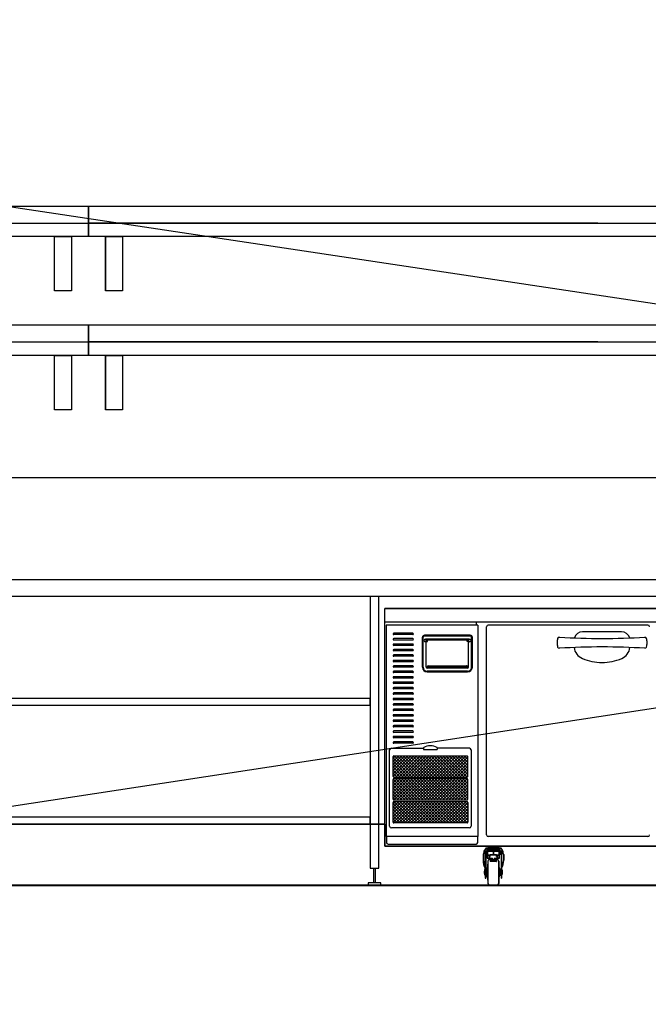
# Model space of a CAD drawing. Extents: x -2900 to 82854, y -900 to 39626.
# Drawn here: x 64588 to 66440, y 4475 to 7375 of the extents above; entities that cross this region are included whole.
import ezdxf

# ---------------------------------------------------------------- set-up
doc = ezdxf.new("R2010")
doc.units = 0
for name, color, linetype in [('NOT-25TXT', 4, 'CONTINUOUS'), ('X-ARC-ELEV', 11, 'CONTINUOUS'), ('X-XREF', 7, 'CONTINUOUS')]:
    doc.layers.add(name, color=color, linetype=linetype)

# ---------------------------------------------------------------- blocks, each defined once
blk = doc.blocks.new('A$C569ee1c4')
at = {"layer": 'X-ARC-ELEV'}
for p, q in [((9566, 2001), (11316, 2001)), ((11316, 1951), (11316, 2001)), ((11316, 2001), (13066, 2001)), ((11316, 1951), (11316, 2001)), ((11316, 2001), (11316, 1951)), ((9566, 1951), (11316, 1951)), ((11316, 1951), (11316, 1911)), ((12816, 1951), (11316, 1951)), ((11316, 1951), (12816, 1951)), ((11316, 1911), (11316, 1951)), ((11316, 1951), (13066, 1951)), ((11316, 1911), (9566, 1911)), ((11216, 1751), (11216, 1911)), ((11216, 1911), (11266, 1911)), ((11266, 1911), (11266, 1751)), ((11266, 1911), (11266, 1751)), ((13066, 1911), (11316, 1911)), ((11366, 1911), (11416, 1911)), ((11366, 1751), (11366, 1911)), ((11366, 1911), (11366, 1911)), ((11366, 1911), (11366, 1751)), ((11416, 1911), (11416, 1751)), ((11266, 1751), (11216, 1751)), ((11416, 1751), (11366, 1751)), ((9566, 1651), (11316, 1651)), ((11316, 1601), (11316, 1651)), ((11316, 1651), (13066, 1651)), ((11316, 1601), (11316, 1651)), ((11316, 1651), (11316, 1601)), ((9566, 1601), (11316, 1601)), ((11316, 1601), (11316, 1561)), ((12816, 1601), (11316, 1601)), ((11316, 1601), (12816, 1601)), ((11316, 1561), (11316, 1601)), ((11316, 1601), (13066, 1601)), ((11316, 1561), (9566, 1561)), ((11216, 1401), (11216, 1561)), ((11216, 1561), (11266, 1561)), ((11266, 1561), (11266, 1401)), ((11266, 1561), (11266, 1401)), ((13066, 1561), (11316, 1561)), ((11366, 1561), (11416, 1561)), ((11366, 1401), (11366, 1561)), ((11366, 1561), (11366, 1561)), ((11366, 1561), (11366, 1401)), ((11416, 1561), (11416, 1401)), ((11266, 1401), (11216, 1401)), ((11416, 1401), (11366, 1401)), ((16566.4, 1201), (9545.8, 1201)), ((9545.8, 901), (16566.4, 901)), ((9545.8, 901), (16566.4, 901)), ((16566.4, 851), (9545.8, 851)), ((16566, 851), (9565.8, 851)), ((12170.8, 851), (12145.8, 851)), ((12145.8, 851), (12145.8, 51)), ((12170.8, 51), (12170.8, 851)), ((12188.5, 816), (13988.5, 816)), ((12188.5, 116), (12188.5, 816)), ((13988.5, 816), (12188.5, 816)), ((12188.5, 116), (12188.5, 816)), ((13988.5, 776), (12188.5, 776)), ((12463, 767), (12193, 767)), ((12193, 767), (12193, 723)), ((12458.5, 767), (12458.5, 776)), ((12463, 767), (12463, 144.5)), ((12488.5, 149), (12488.5, 762)), ((12963.5, 767), (12493.5, 767)), ((12271, 743), (12215, 743)), ((12271, 739), (12215, 739)), ((12271, 727), (12215, 727)), ((12299.5, 643), (12299.5, 731)), ((12301.5, 643), (12301.5, 731)), ((12440.5, 737), (12305.5, 737)), ((12305.5, 735), (12440.5, 735)), ((12437.5, 725.8), (12308.5, 725.8)), ((12310.5, 643.3), (12310.5, 725.8)), ((12311, 725.3), (12435, 725.3)), ((12311, 643.3), (12311, 725.3)), ((12314.5, 718.5), (12314.5, 725.3)), ((12431.5, 718.5), (12431.5, 725.3)), ((12435, 643.3), (12435, 725.3)), ((12435.5, 643.3), (12435.5, 725.8)), ((12444.5, 643), (12444.5, 731)), ((12446.5, 643), (12446.5, 731)), ((12702.5, 731.5), (12702.8, 731.5)), ((12886, 747), (12771, 747)), ((12954.2, 731.5), (12954.5, 731.5)), ((12193, 723), (12193, 144.5)), ((12271, 723), (12215, 723)), ((12271, 711), (12215, 711)), ((12271, 707), (12215, 707)), ((12308.5, 717.8), (12310.5, 717.8)), ((12310.8, 723.8), (12310.5, 723.8)), ((12310.8, 719.8), (12310.5, 719.8)), ((12310.5, 710.8), (12310.5, 713.8)), ((12310.5, 713.8), (12311, 713.8)), ((12310.5, 710.8), (12311, 710.8)), ((12311, 718.5), (12314.5, 718.5)), ((12431.5, 724.8), (12314.5, 724.8)), ((12431.5, 723.8), (12314.5, 723.8)), ((12314.5, 723.3), (12431.5, 723.3)), ((12435, 718.5), (12431.5, 718.5)), ((12435.5, 713.8), (12435, 713.8)), ((12435.5, 710.8), (12435, 710.8)), ((12435.2, 723.8), (12435.5, 723.8)), ((12435.2, 719.8), (12435.5, 719.8)), ((12437.5, 717.8), (12435.5, 717.8)), ((12435.5, 710.8), (12435.5, 713.8)), ((12702.8, 698.6), (12702.5, 698.6)), ((12954.5, 698.6), (12954.2, 698.6)), ((12271, 695), (12215, 695)), ((12271, 691), (12215, 691)), ((12271, 679), (12215, 679)), ((12271, 675), (12215, 675)), ((12271, 663), (12215, 663)), ((12271, 659), (12215, 659)), ((12271, 647), (12215, 647)), ((12271, 643), (12215, 643)), ((12313.5, 640.8), (12432.5, 640.8)), ((12432.5, 640.3), (12313.5, 640.3)), ((12314.5, 642.8), (12314.5, 645.4)), ((12314.9, 646.7), (12319.8, 642.9)), ((12430, 641.3), (12316, 641.3)), ((12316.5, 647.4), (12429.5, 647.4)), ((12319.7, 641.8), (12426.2, 641.8)), ((12320.6, 643.3), (12425.4, 643.3)), ((12431.1, 646.7), (12426.2, 642.9)), ((12431.5, 642.8), (12431.5, 645.4)), ((12271, 631), (12215, 631)), ((12271, 627), (12215, 627)), ((12270.6, 615), (12215, 615)), ((12270.6, 611), (12215, 611)), ((12432.5, 631), (12313.5, 631)), ((12313.5, 629), (12432.5, 629)), ((12271, 599), (12215, 599)), ((12271, 595), (12215, 595)), ((12271, 583), (12215, 583)), ((12145.8, 551), (9590.7, 551)), ((12145.8, 531), (12145.8, 551)), ((12271, 579), (12215, 579)), ((12271, 567), (12215, 567)), ((12271, 563), (12215, 563)), ((12271, 551), (12215, 551)), ((9590.7, 531), (12145.8, 531)), ((12271, 547), (12215, 547)), ((12271, 535), (12215, 535)), ((12271, 531), (12215, 531)), ((12271, 519), (12215, 519)), ((12271, 515), (12215, 515)), ((12271, 503), (12215, 503)), ((12271, 499), (12215, 499)), ((12271, 487), (12215, 487)), ((12271, 483), (12215, 483)), ((12271, 471), (12215, 471)), ((12271, 467), (12215, 467)), ((12271, 455), (12215, 455)), ((12271, 451), (12215, 451)), ((12271, 439), (12215, 439)), ((12271, 435), (12215, 435)), ((12271, 423), (12215, 423)), ((12271, 419), (12215, 419)), ((12203, 174.3), (12203, 399.3)), ((12208, 404.3), (12303, 404.3)), ((12213, 329.2), (12265.5, 381.8)), ((12213, 338.2), (12256.5, 381.8)), ((12213, 347.2), (12247.6, 381.8)), ((12213, 356.2), (12238.6, 381.8)), ((12213, 365.1), (12229.6, 381.8)), ((12213, 374.1), (12220.6, 381.8)), ((12213, 321.3), (12213, 379.8)), ((12213.3, 320.5), (12274.5, 381.8)), ((12215, 381.8), (12431, 381.8)), ((12278.7, 319.3), (12216.2, 381.8)), ((12221, 319.3), (12283.5, 381.8)), ((12287.6, 319.3), (12225.1, 381.8)), ((12230, 319.3), (12292.5, 381.8)), ((12296.6, 319.3), (12234.1, 381.8)), ((12239, 319.3), (12301.5, 381.8)), ((12305.6, 319.3), (12243.1, 381.8)), ((12247.9, 319.3), (12310.4, 381.8)), ((12314.6, 319.3), (12252.1, 381.8)), ((12256.9, 319.3), (12319.4, 381.8)), ((12323.6, 319.3), (12261.1, 381.8)), ((12265.9, 319.3), (12328.4, 381.8)), ((12332.5, 319.3), (12270, 381.8)), ((12274.9, 319.3), (12337.4, 381.8)), ((12341.5, 319.3), (12279, 381.8)), ((12283.9, 319.3), (12346.4, 381.8)), ((12350.5, 319.3), (12288, 381.8)), ((12292.8, 319.3), (12355.3, 381.8)), ((12359.5, 319.3), (12297, 381.8)), ((12301.8, 319.3), (12364.3, 381.8)), ((12303, 405.6), (12303, 400.3)), ((12303, 400.3), (12343, 400.3)), ((12368.5, 319.3), (12306, 381.8)), ((12310.8, 319.3), (12373.3, 381.8)), ((12377.4, 319.3), (12314.9, 381.8)), ((12319.8, 319.3), (12382.3, 381.8)), ((12386.4, 319.3), (12323.9, 381.8)), ((12328.8, 319.3), (12391.3, 381.8)), ((12395.4, 319.3), (12332.9, 381.8)), ((12337.7, 319.3), (12400.2, 381.8)), ((12404.4, 319.3), (12341.9, 381.8)), ((12343, 405.6), (12343, 400.3)), ((12438, 404.3), (12343, 404.3)), ((12346.7, 319.3), (12409.2, 381.8)), ((12413.4, 319.3), (12350.9, 381.8)), ((12355.7, 319.3), (12418.2, 381.8)), ((12422.3, 319.3), (12359.8, 381.8)), ((12364.7, 319.3), (12427.2, 381.8)), ((12431.2, 319.4), (12368.8, 381.8)), ((12373.7, 319.3), (12433, 378.6)), ((12433, 326.6), (12377.8, 381.8)), ((12433, 335.6), (12386.8, 381.8)), ((12433, 344.6), (12395.8, 381.8)), ((12433, 353.6), (12404.7, 381.8)), ((12433, 362.5), (12413.7, 381.8)), ((12433, 371.5), (12422.7, 381.8)), ((12432.2, 381.2), (12432.2, 381.3)), ((12432.5, 381), (12432.2, 381.2)), ((12433, 321.3), (12433, 379.8)), ((12443, 399.3), (12443, 174.3)), ((12269.7, 319.3), (12213, 376)), ((12260.7, 319.3), (12213, 367)), ((12251.7, 319.3), (12213, 358)), ((12242.7, 319.3), (12213, 349)), ((12382.6, 319.3), (12433, 369.6)), ((12391.6, 319.3), (12433, 360.6)), ((12400.6, 319.3), (12433, 351.7)), ((12233.8, 319.3), (12213, 340.1)), ((12224.8, 319.3), (12213, 331.1)), ((12215.8, 319.3), (12213, 322.1)), ((12215, 319.3), (12431.5, 319.3)), ((12276.1, 319.4), (12276, 319.3)), ((12409.6, 319.3), (12433, 342.7)), ((12418.6, 319.3), (12433, 333.7)), ((12427.5, 319.3), (12433, 324.7)), ((12213, 257.4), (12269.9, 314.3)), ((12213, 266.4), (12260.9, 314.3)), ((12213, 275.3), (12251.9, 314.3)), ((12213, 284.3), (12242.9, 314.3)), ((12213, 293.3), (12234, 314.3)), ((12213, 302.3), (12225, 314.3)), ((12213, 311.3), (12216, 314.3)), ((12213, 253.8), (12213, 312.3)), ((12265.3, 251.8), (12213, 304.1)), ((12256.4, 251.8), (12213, 295.2)), ((12274.3, 251.8), (12213.2, 312.8)), ((12431.5, 314.3), (12215, 314.3)), ((12216.4, 251.8), (12278.9, 314.3)), ((12283.3, 251.8), (12220.8, 314.3)), ((12225.3, 251.8), (12287.8, 314.3)), ((12292.3, 251.8), (12229.8, 314.3)), ((12234.3, 251.8), (12296.8, 314.3)), ((12301.3, 251.8), (12238.8, 314.3)), ((12243.3, 251.8), (12305.8, 314.3)), ((12310.2, 251.8), (12247.7, 314.3)), ((12252.3, 251.8), (12314.8, 314.3)), ((12319.2, 251.8), (12256.7, 314.3)), ((12261.3, 251.8), (12323.8, 314.3)), ((12328.2, 251.8), (12265.7, 314.3)), ((12270.2, 251.8), (12332.7, 314.3)), ((12337.2, 251.8), (12274.7, 314.3)), ((12279.2, 251.8), (12341.7, 314.3)), ((12346.2, 251.8), (12283.7, 314.3)), ((12288.2, 251.8), (12350.7, 314.3)), ((12355.1, 251.8), (12292.6, 314.3)), ((12297.2, 251.8), (12359.7, 314.3)), ((12364.1, 251.8), (12301.6, 314.3)), ((12306.2, 251.8), (12368.7, 314.3)), ((12373.1, 251.8), (12310.6, 314.3)), ((12315.1, 251.8), (12377.6, 314.3)), ((12382.1, 251.8), (12319.6, 314.3)), ((12324.1, 251.8), (12386.6, 314.3)), ((12391.1, 251.8), (12328.6, 314.3)), ((12333.1, 251.8), (12395.6, 314.3)), ((12400, 251.8), (12337.5, 314.3)), ((12342.1, 251.8), (12404.6, 314.3)), ((12409, 251.8), (12346.5, 314.3)), ((12351.1, 251.8), (12413.6, 314.3)), ((12418, 251.8), (12355.5, 314.3)), ((12360, 251.8), (12422.5, 314.3)), ((12427, 251.8), (12364.5, 314.3)), ((12369, 251.8), (12431.3, 314.1)), ((12433, 254.8), (12373.5, 314.3)), ((12378, 251.8), (12433, 306.8)), ((12433, 263.7), (12382.4, 314.3)), ((12387, 251.8), (12433, 297.8)), ((12433, 272.7), (12391.4, 314.3)), ((12433, 281.7), (12400.4, 314.3)), ((12433, 290.7), (12409.4, 314.3)), ((12433, 299.7), (12418.4, 314.3)), ((12433, 308.7), (12427.3, 314.3)), ((12433, 253.8), (12433, 312.3)), ((12247.4, 251.8), (12213, 286.2)), ((12238.4, 251.8), (12213, 277.2)), ((12229.4, 251.8), (12213, 268.2)), ((12396, 251.8), (12433, 288.8)), ((12404.9, 251.8), (12433, 279.8)), ((12413.9, 251.8), (12433, 270.8)), ((12422.9, 251.8), (12433, 261.9)), ((12220.4, 251.8), (12213, 259.2)), ((12213, 194.5), (12265.2, 246.8)), ((12213, 203.5), (12256.3, 246.8)), ((12213, 212.5), (12247.3, 246.8)), ((12213, 221.5), (12238.3, 246.8)), ((12213, 230.4), (12229.3, 246.8)), ((12213, 239.4), (12220.3, 246.8)), ((12213, 186.3), (12213, 244.8)), ((12270, 184.3), (12213, 241.3)), ((12261, 184.3), (12213, 232.3)), ((12213.2, 185.8), (12274.2, 246.8)), ((12215, 251.8), (12431.5, 251.8)), ((12431.5, 246.8), (12215, 246.8)), ((12279, 184.3), (12216.5, 246.8)), ((12220.7, 184.3), (12283.2, 246.8)), ((12287.9, 184.3), (12225.4, 246.8)), ((12229.7, 184.3), (12292.2, 246.8)), ((12296.9, 184.3), (12234.4, 246.8)), ((12238.7, 184.3), (12301.2, 246.8)), ((12305.9, 184.3), (12243.4, 246.8)), ((12247.6, 184.3), (12310.1, 246.8)), ((12314.9, 184.3), (12252.4, 246.8)), ((12256.6, 184.3), (12319.1, 246.8)), ((12323.9, 184.3), (12261.4, 246.8)), ((12265.6, 184.3), (12328.1, 246.8)), ((12332.8, 184.3), (12270.3, 246.8)), ((12274.6, 184.3), (12337.1, 246.8)), ((12341.8, 184.3), (12279.3, 246.8)), ((12283.6, 184.3), (12346.1, 246.8)), ((12350.8, 184.3), (12288.3, 246.8)), ((12292.5, 184.3), (12355, 246.8)), ((12359.8, 184.3), (12297.3, 246.8)), ((12301.5, 184.3), (12364, 246.8)), ((12368.8, 184.3), (12306.3, 246.8)), ((12310.5, 184.3), (12373, 246.8)), ((12377.7, 184.3), (12315.2, 246.8)), ((12319.5, 184.3), (12382, 246.8)), ((12386.7, 184.3), (12324.2, 246.8)), ((12328.5, 184.3), (12391, 246.8)), ((12395.7, 184.3), (12333.2, 246.8)), ((12337.4, 184.3), (12399.9, 246.8)), ((12404.7, 184.3), (12342.2, 246.8)), ((12346.4, 184.3), (12408.9, 246.8)), ((12413.7, 184.3), (12351.2, 246.8)), ((12355.4, 184.3), (12417.9, 246.8)), ((12422.6, 184.3), (12360.1, 246.8)), ((12364.4, 184.3), (12426.9, 246.8)), ((12431.4, 184.5), (12369.1, 246.8)), ((12373.4, 184.3), (12433, 243.9)), ((12433, 191.9), (12378.1, 246.8)), ((12382.3, 184.3), (12433, 234.9)), ((12433, 200.9), (12387.1, 246.8)), ((12433, 209.9), (12396.1, 246.8)), ((12433, 218.8), (12405, 246.8)), ((12433, 227.8), (12414, 246.8)), ((12433, 236.8), (12423, 246.8)), ((12433, 244.8), (12433, 186.3)), ((12252, 184.3), (12213, 223.3)), ((12243, 184.3), (12213, 214.3)), ((12234.1, 184.3), (12213, 205.4)), ((12391.3, 184.3), (12433, 225.9)), ((12400.3, 184.3), (12433, 217)), ((12409.3, 184.3), (12433, 208)), ((12188.5, 181), (9482.8, 181)), ((9565.8, 181), (12188.5, 181)), ((12145.9, 201), (9590.8, 201)), ((9590.8, 181), (12145.9, 181)), ((12145.9, 181), (12145.9, 201)), ((12188.5, 181), (12188.5, 116)), ((12188.5, 116), (12188.5, 181)), ((12225.1, 184.3), (12213, 196.4)), ((12216.1, 184.3), (12213, 187.4)), ((12431, 184.3), (12215, 184.3)), ((12418.3, 184.3), (12433, 199)), ((12427.2, 184.3), (12433, 190)), ((12438, 169.3), (12208, 169.3)), ((12188.5, 116), (13988.5, 116)), ((13988.5, 116), (12188.5, 116)), ((13988.5, 116), (12188.5, 116)), ((12188.5, 116), (13988.5, 116)), ((12193.5, 144.5), (12193, 144.5)), ((12193.5, 144.5), (12193.5, 127)), ((12462.5, 144), (12193.5, 144)), ((12198.5, 122), (12457.5, 122)), ((12198.5, 116), (12198.5, 115.4)), ((12462.5, 127), (12462.5, 144.5)), ((12462.5, 144.5), (12463, 144.5)), ((12963.5, 144), (12493.5, 144)), ((12189.1, 115.4), (12198.5, 115.4)), ((12479.3, 94.6), (12478, 91.4)), ((12478, 91.4), (12478, 74.6)), ((12478, 91.4), (12478, 74.6)), ((12478, 91.4), (12478, 74.6)), ((12482.5, 95.9), (12479.3, 94.6)), ((12484.8, 108.4), (12480.5, 100.9)), ((12484.8, 108.4), (12480.5, 100.9)), ((12484.8, 108.4), (12480.5, 100.9)), ((12480.5, 100.9), (12536.5, 100.9)), ((12489.9, 100.9), (12480.5, 100.9)), ((12480.5, 100.9), (12480.5, 95.9)), ((12480.5, 100.9), (12489.9, 100.9)), ((12480.5, 100.9), (12480.5, 95.9)), ((12480.5, 100.9), (12489.9, 100.9)), ((12480.5, 100.9), (12480.5, 95.9)), ((12480.5, 95.9), (12489.9, 95.9)), ((12480.5, 95.9), (12489.9, 95.9)), ((12480.5, 95.9), (12489.9, 95.9)), ((12489.9, 95.9), (12482.5, 95.9)), ((12484.5, 49.9), (12484.5, 93.9)), ((12484.5, 93.9), (12489.9, 93.9)), ((12489.9, 93.9), (12484.5, 93.9)), ((12484.5, 93.9), (12484.5, 21.9)), ((12484.5, 93.9), (12484.5, 21.9)), ((12489.9, 93.9), (12484.5, 93.9)), ((12484.5, 93.9), (12484.5, 21.9)), ((12489.9, 93.9), (12484.5, 93.9)), ((12487.4, 109.9), (12484.8, 108.4)), ((12486, 21.9), (12486, 92.4)), ((12486, 92.4), (12489.9, 92.4)), ((12486, 92.4), (12486, 21.9)), ((12489.9, 92.4), (12486, 92.4)), ((12486, 92.4), (12486, 21.9)), ((12489.9, 92.4), (12486, 92.4)), ((12529.5, 109.9), (12487.4, 109.9)), ((12487.4, 109.9), (12529.5, 109.9)), ((12487.4, 109.9), (12529.5, 109.9)), ((12487.4, 109.6), (12529.5, 109.6)), ((12487.4, 107.5), (12487.4, 109.6)), ((12487.4, 109.6), (12529.5, 109.6)), ((12487.4, 107.5), (12487.4, 109.6)), ((12487.4, 107.5), (12529.5, 107.5)), ((12487.4, 107.5), (12529.5, 107.5)), ((12488.4, 106.4), (12488.4, 107.5)), ((12488.4, 106.4), (12488.4, 107.5)), ((12488.4, 106.4), (12528.5, 106.4)), ((12488.4, 106.4), (12528.5, 106.4)), ((12489.9, 106.4), (12489.9, 91.9)), ((12489.9, 106.4), (12489.9, 91.9)), ((12489.9, 95.9), (12489.9, 100.9)), ((12489.9, 93.9), (12489.9, 95.9)), ((12489.9, 92.4), (12489.9, 93.9)), ((12489.9, 91.9), (12491.4, 91.9)), ((12489.9, 91.9), (12491.4, 91.9)), ((12490.4, 80.9), (12490.4, 91.9)), ((12490.4, 80.9), (12490.4, 91.9)), ((12495.9, 87.9), (12490.4, 87.9)), ((12490.4, 87.9), (12490.4, 80.9)), ((12499.4, 87.9), (12490.4, 87.9)), ((12499.4, 87.9), (12490.4, 87.9)), ((12491.4, 92.4), (12491.4, 101.4)), ((12491.4, 92.4), (12491.4, 101.4)), ((12508.5, 100.9), (12491.4, 100.9)), ((12491.4, 100.9), (12491.4, 92.4)), ((12491.4, 92.4), (12491.5, 91)), ((12491.5, 91), (12491.7, 90.6)), ((12491.7, 90.6), (12491.8, 90.5)), ((12491.8, 90.5), (12491.8, 90.4)), ((12491.8, 90.4), (12491.8, 90.4)), ((12491.8, 90.4), (12499.4, 90.4)), ((12491.8, 90.4), (12499.4, 90.4)), ((12491.8, 90.4), (12499.4, 90.4)), ((12508.5, 115.9), (12493.5, 115.9)), ((12493.5, 115.9), (12493.5, 112.9)), ((12493.5, 115.9), (12523.5, 115.9)), ((12493.5, 115.9), (12493.5, 112.9)), ((12493.5, 115.9), (12493.5, 112.9)), ((12493.5, 112.9), (12508.5, 112.9)), ((12501, 112.9), (12493.5, 112.9)), ((12493.5, 112.9), (12493.5, 109.9)), ((12493.5, 112.9), (12523.5, 112.9)), ((12493.5, 112.9), (12493.5, 109.9)), ((12493.5, 112.9), (12523.5, 112.9)), ((12493.5, 112.9), (12493.5, 109.9)), ((12493.5, 109.9), (12501, 109.9)), ((12495.9, 87.9), (12495.9, 84.9)), ((12499.4, 87.9), (12495.9, 87.9)), ((12495.9, 80.9), (12495.9, 87.9)), ((12495.9, 80.9), (12495.9, 87.9)), ((12495.9, 80.9), (12495.9, 87.9)), ((12499.4, 90.4), (12499.4, 89.9)), ((12499.4, 84.9), (12499.4, 90.4)), ((12499.4, 84.9), (12499.4, 90.4)), ((12499.4, 89.9), (12508.5, 89.9)), ((12517.5, 89.9), (12499.4, 89.9)), ((12517.5, 89.9), (12499.4, 89.9)), ((12499.4, 84.9), (12499.4, 87.9)), ((12501, 109.9), (12501, 112.9)), ((12501, 112.9), (12501, 109.9)), ((12501, 112.9), (12501, 109.9)), ((12508.5, 112.9), (12508.5, 115.9)), ((12523.5, 115.9), (12508.5, 115.9)), ((12508.5, 115.9), (12508.5, 112.9)), ((12508.5, 112.9), (12523.5, 112.9)), ((12508.5, 89.9), (12508.5, 100.9)), ((12525.5, 100.9), (12508.5, 100.9)), ((12508.5, 100.9), (12508.5, 89.9)), ((12508.5, 89.9), (12517.5, 89.9)), ((12523.5, 112.9), (12516, 112.9)), ((12516, 112.9), (12516, 109.9)), ((12516, 112.9), (12516, 109.9)), ((12516, 112.9), (12516, 109.9)), ((12516, 109.9), (12523.5, 109.9)), ((12517.5, 89.9), (12517.5, 90.4)), ((12517.5, 90.4), (12525.1, 90.4)), ((12517.5, 84.9), (12517.5, 90.4)), ((12517.5, 90.4), (12525.1, 90.4)), ((12517.5, 84.9), (12517.5, 90.4)), ((12517.5, 90.4), (12525.1, 90.4)), ((12517.5, 87.9), (12517.5, 84.9)), ((12521, 87.9), (12517.5, 87.9)), ((12526.5, 87.9), (12517.5, 87.9)), ((12526.5, 87.9), (12517.5, 87.9)), ((12521, 87.9), (12521, 80.9)), ((12526.5, 87.9), (12521, 87.9)), ((12521, 84.9), (12521, 87.9)), ((12521, 80.9), (12521, 87.9)), ((12521, 80.9), (12521, 87.9)), ((12523.5, 112.9), (12523.5, 115.9)), ((12523.5, 115.9), (12523.5, 112.9)), ((12523.5, 115.9), (12523.5, 112.9)), ((12523.5, 109.9), (12523.5, 112.9)), ((12523.5, 112.9), (12523.5, 109.9)), ((12523.5, 112.9), (12523.5, 109.9)), ((12525.1, 90.4), (12525.2, 90.4)), ((12525.2, 90.5), (12525.3, 90.6)), ((12525.2, 90.4), (12525.2, 90.5)), ((12525.3, 90.6), (12525.4, 91)), ((12525.4, 91), (12525.5, 92.4)), ((12525.5, 92.4), (12525.5, 101.4)), ((12525.5, 92.4), (12525.5, 101.4)), ((12525.5, 92.4), (12525.5, 100.9)), ((12527, 91.9), (12525.5, 91.9)), ((12527, 91.9), (12525.5, 91.9)), ((12526.5, 80.9), (12526.5, 91.9)), ((12526.5, 80.9), (12526.5, 91.9)), ((12526.5, 80.9), (12526.5, 87.9)), ((12527, 106.4), (12527, 91.9)), ((12527, 106.4), (12527, 91.9)), ((12536.5, 100.9), (12527, 100.9)), ((12527, 100.9), (12527, 95.9)), ((12527, 100.9), (12536.5, 100.9)), ((12527, 100.9), (12536.5, 100.9)), ((12527, 95.9), (12536.5, 95.9)), ((12534.5, 95.9), (12527, 95.9)), ((12527, 95.9), (12527, 93.9)), ((12527, 95.9), (12536.5, 95.9)), ((12527, 95.9), (12536.5, 95.9)), ((12527, 93.9), (12532.5, 93.9)), ((12532.5, 93.9), (12527, 93.9)), ((12527, 93.9), (12527, 92.4)), ((12532.5, 93.9), (12527, 93.9)), ((12532.5, 93.9), (12527, 93.9)), ((12527, 92.4), (12531, 92.4)), ((12531, 92.4), (12527, 92.4)), ((12531, 92.4), (12527, 92.4)), ((12528.5, 106.4), (12528.5, 107.5)), ((12528.5, 106.4), (12528.5, 107.5)), ((12532.1, 108.4), (12529.5, 109.9)), ((12529.5, 107.5), (12529.5, 109.6)), ((12529.5, 107.5), (12529.5, 109.6)), ((12531, 92.4), (12531, 21.9)), ((12531, 92.4), (12531, 21.9)), ((12531, 92.4), (12531, 21.9)), ((12536.5, 100.9), (12532.1, 108.4)), ((12532.1, 108.4), (12536.5, 100.9)), ((12532.1, 108.4), (12536.5, 100.9)), ((12532.5, 93.9), (12532.5, 49.9)), ((12532.5, 49.9), (12532.5, 93.9)), ((12532.5, 93.9), (12532.5, 21.9)), ((12532.5, 93.9), (12532.5, 21.9)), ((12537.7, 94.6), (12534.5, 95.9)), ((12536.5, 95.9), (12536.5, 100.9)), ((12536.5, 100.9), (12536.5, 95.9)), ((12536.5, 100.9), (12536.5, 95.9)), ((12539, 91.4), (12537.7, 94.6)), ((12539, 74.6), (12539, 91.4)), ((12539, 91.4), (12539, 74.6)), ((12539, 91.4), (12539, 74.6)), ((12478, 74.6), (12484.5, 49.9)), ((12492.5, 62.5), (12489.3, 38.9)), ((12490.4, 80.9), (12495.9, 80.9)), ((12490.4, 80.9), (12495.9, 80.9)), ((12490.4, 80.9), (12495.9, 80.9)), ((12493.9, 75.5), (12492.5, 71.9)), ((12493.9, 75.5), (12492.5, 71.9)), ((12492.5, 71.9), (12492.5, 5.9)), ((12492.5, 71.9), (12492.5, 5.9)), ((12492.5, 71.9), (12492.5, 5.9)), ((12492.5, 71.9), (12492.5, 5.9)), ((12492.5, 15.3), (12492.5, 62.5)), ((12497.5, 76.9), (12493.9, 75.5)), ((12497.5, 76.9), (12493.9, 75.5)), ((12495.9, 84.9), (12499.4, 84.9)), ((12495.9, 84.9), (12499.4, 84.9)), ((12495.9, 84.9), (12499.4, 84.9)), ((12495.9, 81.9), (12499.4, 81.9)), ((12495.9, 81.9), (12499.4, 81.9)), ((12498.8, 76.9), (12497.5, 76.9)), ((12498.8, 76.9), (12497.5, 76.9)), ((12497.5, 76.9), (12498.8, 76.9)), ((12497.5, 76.9), (12498.8, 76.9)), ((12498.8, 80.4), (12499.4, 80.9)), ((12498.8, 80.4), (12499.4, 80.9)), ((12498.8, 80.4), (12498.8, 71.1)), ((12498.8, 80.4), (12498.8, 71.1)), ((12518.1, 76.9), (12498.8, 76.9)), ((12518.1, 76.9), (12498.8, 76.9)), ((12499.8, 70.2), (12498.8, 71.1)), ((12499.8, 70.2), (12498.8, 71.1)), ((12499.4, 80.9), (12499.4, 81.9)), ((12499.4, 80.9), (12499.4, 81.9)), ((12500.8, 79.6), (12500.8, 78.4)), ((12500.8, 79.6), (12500.8, 78.4)), ((12500.8, 74.6), (12500.8, 73.4)), ((12500.8, 74.6), (12500.8, 73.4)), ((12504.8, 80.3), (12504.8, 78.9)), ((12504.8, 80.3), (12504.8, 78.9)), ((12504.8, 75.3), (12504.8, 73.9)), ((12504.8, 75.3), (12504.8, 73.9)), ((12512.1, 80.3), (12512.1, 78.9)), ((12512.1, 80.3), (12512.1, 78.9)), ((12512.1, 75.3), (12512.1, 73.9)), ((12512.1, 75.3), (12512.1, 73.9)), ((12516.1, 79.6), (12516.1, 78.4)), ((12516.1, 79.6), (12516.1, 78.4)), ((12516.1, 74.6), (12516.1, 73.4)), ((12516.1, 74.6), (12516.1, 73.4)), ((12517.1, 70.2), (12518.1, 71.1)), ((12517.1, 70.2), (12518.1, 71.1)), ((12517.5, 84.9), (12521, 84.9)), ((12521, 84.9), (12517.5, 84.9)), ((12521, 84.9), (12517.5, 84.9)), ((12521, 81.9), (12517.5, 81.9)), ((12517.5, 80.9), (12517.5, 81.9)), ((12521, 81.9), (12517.5, 81.9)), ((12517.5, 80.9), (12517.5, 81.9)), ((12518.1, 80.4), (12517.5, 80.9)), ((12518.1, 80.4), (12517.5, 80.9)), ((12518.1, 80.4), (12518.1, 71.1)), ((12518.1, 80.4), (12518.1, 71.1)), ((12519.5, 76.9), (12518.1, 76.9)), ((12519.5, 76.9), (12518.1, 76.9)), ((12518.1, 76.9), (12519.5, 76.9)), ((12518.1, 76.9), (12519.5, 76.9)), ((12523, 75.5), (12519.5, 76.9)), ((12523, 75.5), (12519.5, 76.9)), ((12521, 80.9), (12526.5, 80.9)), ((12526.5, 80.9), (12521, 80.9)), ((12526.5, 80.9), (12521, 80.9)), ((12524.5, 71.9), (12523, 75.5)), ((12524.5, 71.9), (12523, 75.5)), ((12524.5, 5.9), (12524.5, 71.9)), ((12524.5, 5.9), (12524.5, 71.9)), ((12524.5, 71.9), (12524.5, 5.9)), ((12524.5, 71.9), (12524.5, 5.9)), ((12524.5, 62.5), (12524.5, 15.3)), ((12527.6, 38.9), (12524.5, 62.5)), ((12532.5, 49.9), (12539, 74.6)), ((12145.8, 51), (12170.8, 51)), ((12155.3, 51), (12155.3, 8)), ((12161.3, 8), (12161.3, 51)), ((12483.5, 47.9), (12481.3, 38.9)), ((12481.3, 38.9), (12483.5, 29.9)), ((12484.5, 47.9), (12483.5, 47.9)), ((12484.5, 47.9), (12483.5, 47.9)), ((12484.5, 47.9), (12483.5, 47.9)), ((12483.5, 29.9), (12484.5, 29.9)), ((12484.5, 29.9), (12483.5, 29.9)), ((12484.5, 29.9), (12483.5, 29.9)), ((12484.5, 29.9), (12484.5, 47.9)), ((12486, 47.9), (12486, 29.9)), ((12489.8, 47.9), (12486, 47.9)), ((12489.8, 47.9), (12486, 47.9)), ((12489.8, 47.9), (12486, 47.9)), ((12486, 29.9), (12489.8, 29.9)), ((12489.8, 29.9), (12486, 29.9)), ((12489.8, 29.9), (12486, 29.9)), ((12489.3, 38.9), (12492.5, 15.3)), ((12489.8, 29.9), (12489.8, 47.9)), ((12524.5, 15.3), (12527.6, 38.9)), ((12527.2, 47.9), (12527.2, 29.9)), ((12531, 47.9), (12527.2, 47.9)), ((12531, 47.9), (12527.2, 47.9)), ((12531, 47.9), (12527.2, 47.9)), ((12527.2, 29.9), (12531, 29.9)), ((12531, 29.9), (12527.2, 29.9)), ((12531, 29.9), (12527.2, 29.9)), ((12531, 41), (12529.5, 41)), ((12529.5, 41), (12529.5, 40.6)), ((12529.5, 40.6), (12529.5, 41)), ((12529.5, 41), (12531, 41)), ((12529.5, 40.6), (12531, 40.6)), ((12531, 40.6), (12529.5, 40.6)), ((12531, 41), (12531, 47.9)), ((12531, 40.6), (12531, 41)), ((12531, 29.9), (12531, 40.6)), ((12532.5, 21.9), (12532.5, 49.9)), ((12533.5, 47.9), (12532.5, 47.9)), ((12532.5, 47.9), (12532.5, 29.9)), ((12532.5, 47.9), (12533.5, 47.9)), ((12532.5, 47.9), (12533.5, 47.9)), ((12532.5, 29.9), (12533.5, 29.9)), ((12532.5, 29.9), (12533.5, 29.9)), ((12532.5, 29.9), (12533.5, 29.9)), ((12535.6, 38.9), (12533.5, 47.9)), ((12533.5, 29.9), (12535.6, 38.9)), ((19512.8, 1), (7365.7, 1)), ((19467.8, 1), (7365.7, 1)), ((7365.7, 0), (19512.8, 0)), ((19512.8, 0), (7365.7, 0)), ((9482.8, 1), (16566, 1)), ((12176.8, 8), (12139.8, 8)), ((12139.8, 8), (12139.8, 1)), ((12139.8, 1), (12176.8, 1)), ((12176.8, 1), (12176.8, 8)), ((12484.5, 21.9), (12486, 21.9)), ((12486, 21.9), (12484.5, 21.9)), ((12486, 21.9), (12484.5, 21.9)), ((12492.5, 5.9), (12493.9, 2.4)), ((12492.5, 5.9), (12493.9, 2.4)), ((12493.9, 2.4), (12497.5, 0.9)), ((12493.9, 2.4), (12497.5, 0.9)), ((12497.5, 0.9), (12519.5, 0.9)), ((12497.5, 0.9), (12519.5, 0.9)), ((12519.5, 0.9), (12523, 2.4)), ((12519.5, 0.9), (12523, 2.4)), ((12523, 2.4), (12524.5, 5.9)), ((12523, 2.4), (12524.5, 5.9)), ((12531, 21.9), (12532.5, 21.9)), ((12532.5, 21.9), (12531, 21.9)), ((12532.5, 21.9), (12531, 21.9))]:
    blk.add_line(p, q, dxfattribs=at)
for centre, radius, start, end in [((12493.5, 762), 5, 90.0467, 179.9533), ((12963.5, 762), 5, 0.0467, 89.9533), ((12215, 741), 2, 90.0466, 179.9534), ((12215, 741), 2, 180.0466, 269.9534), ((12215, 725), 2, 90.0466, 179.9534), ((12215, 725), 2, 180.0466, 269.9534), ((12271, 741), 2, 0.0466, 89.9534), ((12271, 741), 2, 270.0466, 359.9534), ((12271, 725), 2, 0.0466, 89.9534), ((12271, 725), 2, 270.0466, 359.9534), ((12305.5, 731), 6, 90.0466, 179.9534), ((12305.5, 731), 4, 90.0466, 179.9534), ((12308.5, 721.7), 4, 90.0466, 179.9534), ((12437.5, 721.7), 4, 0.0466, 89.9534), ((12440.5, 731), 6, 0.0466, 89.9534), ((12440.5, 731), 4, 0.0466, 89.9534), ((12745.9, 715), 50, 165.2358, 180.0167), ((12702.4, 726.5), 4.99, 89.848, 165.0023), ((12828.1, 2716.6), 1989.1, 266.3885, 270.0117), ((12771, 722), 25, 89.9973, 163.3973), ((12828.9, 2716.3), 1988.8, 269.9881, 273.6117), ((12886, 722), 25, 16.6209, 89.9961), ((12954.5, 726.5), 4.99, 14.9977, 90.152), ((12911, 715), 50, 359.9833, 14.7642), ((12215, 709), 2, 90.0466, 179.9534), ((12215, 709), 2, 180.0466, 269.9534), ((12271, 709), 2, 0.0466, 89.9534), ((12271, 709), 2, 270.0466, 359.9534), ((12308.5, 721.8), 4, 180.0466, 269.9534), ((12310.8, 724), 0.2, 270.0518, 359.9482), ((12310.8, 719.6), 0.2, 0.0518, 89.9482), ((12435.2, 724), 0.2, 180.0518, 269.9482), ((12435.2, 719.6), 0.2, 90.0518, 179.9482), ((12437.5, 721.8), 4, 270.0466, 359.9534), ((12745.9, 715), 50, 179.9833, 194.7642), ((12702.4, 703.5), 4.99, 194.9977, 270.152), ((12828.1, -1286.6), 1989.1, 89.9883, 93.6115), ((12785.9, 705.5), 40, 186.776, 247.3109), ((12828.9, -1286.3), 1988.8, 86.3883, 90.0119), ((12871, 705.5), 40, 292.6891, 353.224), ((12954.5, 703.5), 4.99, 269.848, 345.0023), ((12911, 715), 50, 345.2358, 0.0167), ((12215, 693), 2, 90.0466, 179.9534), ((12215, 693), 2, 180.0466, 269.9534), ((12215, 677), 2, 90.0466, 179.9534), ((12215, 677), 2, 180.0466, 269.9534), ((12271, 693), 2, 0.0466, 89.9534), ((12271, 693), 2, 270.0466, 359.9534), ((12271, 677), 2, 0.0466, 89.9534), ((12271, 677), 2, 270.0466, 359.9534), ((12828.4, 806.8), 149.8, 247.2549, 270.0131), ((12828.5, 806.8), 149.8, 269.9869, 292.7451), ((12215, 661), 2, 90.0466, 179.9534), ((12215, 661), 2, 180.0466, 269.9534), ((12215, 645), 2, 90.0466, 179.9534), ((12215, 645), 2, 180.0466, 269.9534), ((12271, 661), 2, 0.0466, 89.9534), ((12271, 661), 2, 270.0466, 359.9534), ((12271, 645), 2, 0.0466, 89.9534), ((12271, 645), 2, 270.0466, 359.9534), ((12313.5, 643), 14, 180, 270), ((12313.5, 643), 12, 180, 270), ((12313.5, 643.3), 3, 180.0467, 269.9533), ((12313.5, 643.3), 2.5, 180.0458, 269.9542), ((12316.5, 645.4), 2, 90.0466, 179.9534), ((12316, 642.8), 1.5, 180.0481, 269.9519), ((12320.6, 642.3), 0.993, 90.4795, 180.3864), ((12320.6, 642.2), 0.993, 179.6136, 269.5205), ((12425.4, 642.3), 0.996, 359.7589, 89.6653), ((12425.4, 642.2), 0.996, 270.3347, 0.2411), ((12429.5, 645.4), 2, 0.0466, 89.9534), ((12430, 642.8), 1.5, 270.0481, 359.9519), ((12432.5, 643.3), 3, 270.0466, 359.9534), ((12432.5, 643.3), 2.5, 270.0458, 359.9542), ((12432.5, 643), 14, 270, 0), ((12432.5, 643), 12, 270, 0), ((12215, 629), 2, 90.0466, 179.9534), ((12215, 629), 2, 180.0466, 269.9534), ((12215, 613), 2, 90.0466, 179.9534), ((12215, 613), 2, 180.0466, 269.9534), ((12270.6, 613), 2, 0.0466, 89.9534), ((12270.6, 613), 2, 270.0466, 359.9534), ((12271, 629), 2, 0.0466, 89.9534), ((12271, 629), 2, 270.0466, 359.9534), ((12215, 597), 2, 90.0466, 179.9534), ((12215, 597), 2, 180.0466, 269.9534), ((12215, 581), 2, 90.0466, 179.9534), ((12215, 581), 2, 180.0466, 269.9534), ((12271, 597), 2, 0.0466, 89.9534), ((12271, 597), 2, 270.0466, 359.9534), ((12271, 581), 2, 0.0466, 89.9534), ((12271, 581), 2, 270.0466, 359.9534), ((12215, 565), 2, 90.0466, 179.9534), ((12215, 565), 2, 180.0466, 269.9534), ((12215, 549), 2, 90.0466, 179.9534), ((12271, 565), 2, 0.0466, 89.9534), ((12271, 565), 2, 270.0466, 359.9534), ((12271, 549), 2, 0.0466, 89.9534), ((12215, 549), 2, 180.0466, 269.9534), ((12215, 533), 2, 90.0466, 179.9534), ((12215, 533), 2, 180.0466, 269.9534), ((12271, 549), 2, 270.0466, 359.9534), ((12271, 533), 2, 0.0466, 89.9534), ((12271, 533), 2, 270.0466, 359.9534), ((12215, 517), 2, 90.0466, 179.9534), ((12215, 517), 2, 180.0466, 269.9534), ((12215, 501), 2, 90.0466, 179.9534), ((12215, 501), 2, 180.0466, 269.9534), ((12271, 517), 2, 0.0466, 89.9534), ((12271, 517), 2, 270.0466, 359.9534), ((12271, 501), 2, 0.0466, 89.9534), ((12271, 501), 2, 270.0466, 359.9534), ((12215, 485), 2, 90.0466, 179.9534), ((12215, 485), 2, 180.0466, 269.9534), ((12215, 469), 2, 90.0466, 179.9534), ((12215, 469), 2, 180.0466, 269.9534), ((12271, 485), 2, 0.0466, 89.9534), ((12271, 485), 2, 270.0466, 359.9534), ((12271, 469), 2, 0.0466, 89.9534), ((12271, 469), 2, 270.0466, 359.9534), ((12215, 453), 2, 90.0466, 179.9534), ((12215, 453), 2, 180.0466, 269.9534), ((12215, 437), 2, 90.0466, 179.9534), ((12215, 437), 2, 180.0466, 269.9534), ((12271, 453), 2, 0.0466, 89.9534), ((12271, 453), 2, 270.0466, 359.9534), ((12271, 437), 2, 0.0466, 89.9534), ((12271, 437), 2, 270.0466, 359.9534), ((12215, 421), 2, 90.0466, 179.9534), ((12215, 421), 2, 180.0466, 269.9534), ((12271, 421), 2, 0.0466, 89.9534), ((12271, 421), 2, 270.0466, 359.9534), ((12303.5, 405.6), 0.534, 121.4892, 179.4332), ((12323, 371.1), 40.2, 90.0257, 119.4828), ((12323, 371.1), 40.2, 60.5309, 89.9676), ((12342.4, 405.6), 0.538, 0.4941, 57.6151), ((12208, 399.2), 5, 90.0467, 179.9533), ((12215, 379.7), 2, 90.0466, 179.9534), ((12431, 379.7), 2, 0.0466, 89.9534), ((12438, 399.2), 5, 0.0467, 89.9533), ((12215, 321.3), 2, 180.0466, 269.9534), ((12431, 321.3), 2, 270.0466, 359.9534), ((12215, 312.2), 2, 90.0466, 179.9534), ((12431, 312.2), 2, 0.0466, 89.9534), ((12215, 253.8), 2, 180.0466, 269.9534), ((12215, 244.7), 2, 90.0466, 179.9534), ((12431, 253.8), 2, 270.0466, 359.9534), ((12431, 244.7), 2, 0.0466, 89.9534), ((12208, 174.3), 5, 180.0467, 269.9533), ((12215, 186.3), 2, 180.0466, 269.9534), ((12431, 186.3), 2, 270.0466, 359.9534), ((12438, 174.3), 5, 270.0467, 359.9533), ((12493.5, 149), 5, 180.0467, 269.9533), ((12963.5, 149), 5, 270.0467, 359.9533), ((12189.1, 116), 0.6, 180.0438, 269.9562), ((12198.5, 127), 5, 180.0467, 269.9533), ((12457.5, 127), 5, 270.0467, 359.9533), ((12482.5, 91.4), 4.5, 90.0461, 179.9539), ((12482.5, 91.4), 4.5, 90.0461, 179.9539), ((12487.4, 106.9), 2.98, 89.7051, 150.2582), ((12487.4, 106.9), 2.98, 89.7051, 150.2582), ((12476.5, 101.4), 14.9, 359.9651, 19.5537), ((12476.5, 101.4), 14.9, 359.9651, 19.5537), ((12497.8, 92.3), 6.46, 178.989, 191.6144), ((12497.8, 92.3), 6.46, 178.989, 191.6144), ((12493.2, 91.3), 1.69, 190.7885, 206.1127), ((12493.2, 91.3), 1.69, 190.7885, 206.1127), ((12492, 90.8), 0.423, 206.2067, 225.8126), ((12492, 90.8), 0.423, 206.2067, 225.8126), ((12491.8, 90.6), 0.176, 227.1175, 244.8208), ((12491.8, 90.6), 0.176, 227.1175, 244.8208), ((12491.8, 90.5), 0.115, 245.5177, 269.3238), ((12491.8, 90.5), 0.115, 245.5177, 269.3238), ((12525.1, 90.5), 0.115, 270.6762, 294.4823), ((12525.1, 90.5), 0.115, 270.6762, 294.4823), ((12524.9, 90.7), 0.423, 314.1874, 333.7933), ((12524.9, 90.7), 0.423, 314.1874, 333.7933), ((12525.1, 90.6), 0.176, 295.1792, 312.8825), ((12525.1, 90.6), 0.176, 295.1792, 312.8825), ((12523.8, 91.3), 1.69, 333.8873, 349.2115), ((12523.8, 91.3), 1.69, 333.8873, 349.2115), ((12519.1, 92.3), 6.46, 348.3856, 1.011), ((12519.1, 92.3), 6.46, 348.3856, 1.011), ((12540.6, 101.4), 15, 160.5814, 180.0112), ((12540.6, 101.4), 15, 160.5814, 180.0112), ((12529.6, 106.9), 2.97, 29.6941, 90.2471), ((12529.6, 106.9), 2.97, 29.6941, 90.2471), ((12534.5, 91.4), 4.5, 0.0461, 89.9539), ((12534.5, 91.4), 4.5, 0.0461, 89.9539), ((12527.9, 74.5), 49.9, 179.9739, 209.5704), ((12527.9, 74.5), 49.9, 179.9739, 209.5704), ((12579.4, 38.9), 90.1, 164.8045, 179.9903), ((12579.4, 38.9), 90.1, 164.8045, 179.9903), ((12497.5, 71.9), 5, 90.0467, 179.9533), ((12497.5, 71.9), 5, 90.0467, 179.9533), ((12508.4, 39.2), 33.3, 89.8214, 106.6629), ((12508.4, 39.2), 33.3, 89.8214, 106.6629), ((12508.4, 32.2), 38.9, 89.8284, 102.6851), ((12508.4, 32.2), 38.9, 89.8284, 102.6851), ((12511.4, 27.3), 53.3, 97.0516, 101.4081), ((12511.4, 27.3), 53.3, 97.0516, 101.4081), ((12510.1, 25.3), 53.9, 95.6823, 99.9758), ((12510.1, 25.3), 53.9, 95.6823, 99.9758), ((12511.4, 22.3), 53.3, 97.0516, 101.4081), ((12511.4, 22.3), 53.3, 97.0516, 101.4081), ((12510.1, 20.3), 53.9, 95.6823, 99.9758), ((12510.1, 20.3), 53.9, 95.6823, 99.9758), ((12508.6, 39.2), 33.3, 73.3371, 90.1787), ((12508.6, 39.2), 33.3, 73.3371, 90.1787), ((12508.6, 32.2), 38.9, 77.3149, 90.1716), ((12508.6, 32.2), 38.9, 77.3149, 90.1716), ((12505.6, 27.3), 53.3, 78.5919, 82.9484), ((12505.6, 27.3), 53.3, 78.5919, 82.9484), ((12506.8, 25.3), 53.9, 80.0242, 84.3177), ((12506.8, 25.3), 53.9, 80.0242, 84.3177), ((12505.6, 22.3), 53.3, 78.5919, 82.9484), ((12505.6, 22.3), 53.3, 78.5919, 82.9484), ((12506.8, 20.3), 53.9, 80.0242, 84.3177), ((12506.8, 20.3), 53.9, 80.0242, 84.3177), ((12519.5, 71.9), 5, 0.0467, 89.9533), ((12519.5, 71.9), 5, 0.0467, 89.9533), ((12437.5, 38.9), 90.1, 0.0097, 15.1955), ((12437.5, 38.9), 90.1, 0.0097, 15.1955), ((12489.1, 74.5), 49.9, 330.4296, 0.0261), ((12489.1, 74.5), 49.9, 330.4296, 0.0261), ((12501.4, 38.9), 20.1, 153.3145, 179.935), ((12501.4, 38.9), 20.1, 153.3145, 179.935), ((12501.4, 38.9), 20.1, 180.0654, 206.6852), ((12501.4, 38.9), 20.1, 180.0654, 206.6852), ((12579.4, 38.9), 90.1, 180.0097, 195.1955), ((12579.4, 38.9), 90.1, 180.0097, 195.1955), ((12437.5, 38.9), 90.1, 344.8045, 359.9903), ((12437.5, 38.9), 90.1, 344.8045, 359.9903), ((12515.5, 38.9), 20.1, 0.065, 26.6855), ((12515.5, 38.9), 20.1, 0.065, 26.6855), ((12515.5, 38.9), 20.1, 333.3148, 359.9346), ((12515.5, 38.9), 20.1, 333.3148, 359.9346), ((12497.5, 5.9), 5, 180.0467, 269.9533), ((12497.5, 5.9), 5, 180.0467, 269.9533), ((12519.5, 5.9), 5, 270.0467, 359.9533), ((12519.5, 5.9), 5, 270.0467, 359.9533)]:
    blk.add_arc(centre, radius, start, end, dxfattribs=at)

msp = doc.modelspace()

# ---------------------------------------------------------------- linework, layer by layer
at = {"layer": 'NOT-25TXT'}
msp.add_lwpolyline([(60900, 7375), (79525, 4575), (79250, 7300), (60750, 4475)], dxfattribs=at)

# ---------------------------------------------------------------- block references
at = {"layer": 'X-XREF'}
msp.add_blockref('A$C569ee1c4', (53475, 4825), dxfattribs=at)

doc.saveas('drawing.dxf')
